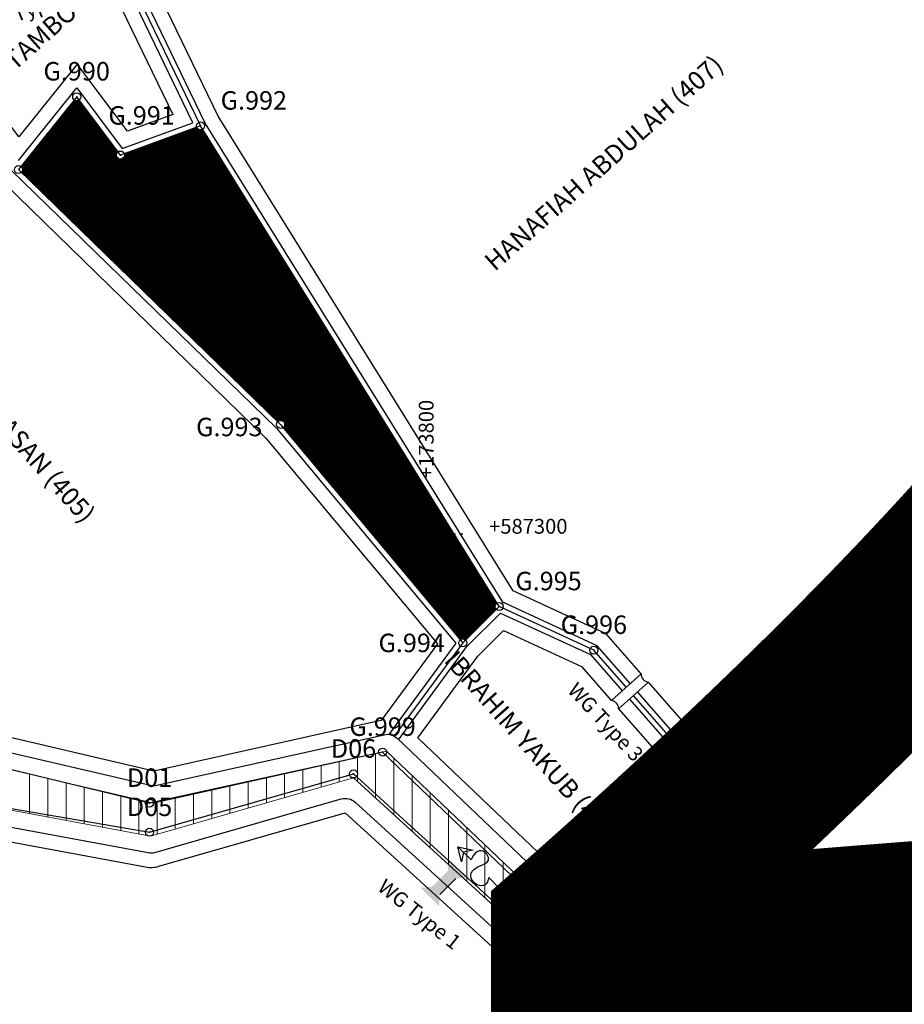
# Model space of a CAD drawing. Units: inches. Extents: x -88763 to -20466, y -21900 to 27898.
# Drawn here: x -68432 to -67218, y -647 to 705 of the extents above; entities that cross this region are included whole.
import ezdxf
from ezdxf.enums import TextEntityAlignment as Align

# ---------------------------------------------------------------- set-up
doc = ezdxf.new("R2010")
doc.units = ezdxf.units.IN
doc.header["$MEASUREMENT"] = 0
doc.linetypes.add('DASHDOT', pattern=[1, 0.5, -0.25, 0, -0.25])
for name, color, linetype in [('Angka', 7, 'Continuous'), ('BANGUNAN', 5, 'Continuous'), ('BATAS DESA', 6, 'Continuous'), ('BULAT1', 7, 'Continuous'), ('Double', 144, 'Continuous'), ('Grid', 7, 'Continuous'), ('Nama 1', 7, 'Continuous'), ('PATOK1', 7, 'Continuous'), ('tambak', 7, 'Continuous'), ('Tanggul', 7, 'Continuous')]:
    doc.layers.add(name, color=color, linetype=linetype)
doc.layers.add('Sal_existing', color=1, linetype='Continuous', lineweight=15)
doc.styles.add('L100', font='simplex.shx', dxfattribs={"height": 2.54})
doc.styles.add('L80', font='simplex.shx', dxfattribs={"height": 2.03})

msp = doc.modelspace()

# ---------------------------------------------------------------- hatches: boundary and pattern name
at = {"layer": 'BATAS DESA'}
h = msp.add_hatch(color=254, dxfattribs=at)
h.paths.add_polyline_path([(-67817.5, -473.4), (-67843.1, -448.1), (-67844.1, -464.1), (-67833.5, -474.5)])
h.paths.add_polyline_path([(-67855.2, -496.6), (-67865.8, -486.1), (-67881.7, -487.2), (-67856.2, -512.5)])
msp.add_hatch(color=254, dxfattribs=at).paths.add_polyline_path([(-67833.4, -474.6), (-67844.1, -464), (-67865.8, -486), (-67855.2, -496.6)])

# ---------------------------------------------------------------- linework, layer by layer
at = {"layer": 'BANGUNAN', "color": 254, "lineweight": -3}
msp.add_lwpolyline([(-67830.3, -430.8), (-67809.6, -435.8), (-67822.9, -438.2), (-67825.4, -451.5)], close=True, dxfattribs=at)
for points in [[(-67812.1, -449.1), (-67830.3, -430.8)], [(-67772.8, -488.5), (-67788, -473.2)], [(-67769.3, -508.6), (-67772.8, -488.5), (-67752.7, -492.1)]]:
    msp.add_lwpolyline(points, dxfattribs=at)
msp.add_open_spline([(-67788, -473.2), (-67789.1, -477.2), (-67791.2, -484.8), (-67806.6, -485.1), (-67817.3, -468), (-67802.2, -456.8), (-67783.8, -451.8), (-67793.8, -433.7), (-67807.8, -438.4), (-67810.7, -445.4), (-67812.1, -449.1)], degree=3, knots=[0, 0, 0, 0, 2.19934, 4.268021, 7.681409, 11.019393, 13.992759, 16.863103, 18.986773, 21.280737, 21.280737, 21.280737, 21.280737], dxfattribs=at)
at = {"layer": 'BATAS DESA', "color": 254}
msp.add_line((-67833.4, -474.6), (-67855.2, -496.6), dxfattribs=at)
at = {"layer": 'BULAT1', "color": 254, "ltscale": 10}
for centre in [(-68353.7, 599), (-68183.7, 559), (-68293.7, 519), (-68433.7, 499), (-68073.7, 149), (-67773.7, -101), (-67823.7, -151), (-67643.7, -161), (-67933.7, -301), (-67503.7, -321), (-67973.7, -331), (-68253.7, -371), (-68253.7, -411), (-67693.7, -531), (-67603.7, -601), (-67633.7, -641)]:
    msp.add_circle(centre, 5.5, dxfattribs=at)
for p in [(-68353.7, 599), (-68183.7, 559), (-68293.7, 519), (-68368.3, 445.5), (-67773.7, -101), (-67823.7, -151), (-67643.7, -161), (-67933.7, -301), (-67503.7, -321), (-67973.7, -331), (-68253.7, -371), (-68253.7, -411), (-67693.7, -531), (-67603.7, -601), (-67633.7, -641)]:
    msp.add_point(p, dxfattribs=at)
at = {"layer": 'Double', "color": 254}
for p, q in [((-67619.7, -230.1), (-67578.7, -193.4)), ((-67568.9, -204.8), (-67609.9, -241.4))]:
    msp.add_line(p, q, dxfattribs=at)
for points in [[(-68279.9, 821.4), (-68104.2, 953.4), (-67650.5, 1223.3, 0.000062), (-67650.5, 1223.3), (-67161.9, 734), (-67170.9, 383.9), (-67185.1, 374.2), (-66946.8, 106.1), (-67199.3, -38.2), (-67500.5, -282.9), (-67568.9, -204.8)], [(-67935.9, -257.4, 0.00168), (-67936.1, -257.5), (-68248, -326.9), (-68558.7, -254.5), (-68712.5, 12.8, 0.210558), (-68738.5, 31.9), (-68792.7, 43.9), (-68800.8, 181.9, 0.060234), (-68802.5, 191.3), (-68867.3, 401.2), (-68625.8, 665.6), (-68611.9, 671.6), (-68597.5, 671.6), (-68468.5, 499.6), (-68470.8, 496.7), (-68093.9, 130.3), (-67858.6, -152.1), (-67935.9, -257.4)], [(-67214.7, -1698.8), (-67060.6, -1880.1), (-67476.6, -2324.5), (-67589, -2333.8), (-67762.9, -2387.9), (-68641, -1206.3), (-68650.7, -759.6, 0.075145), (-68652.8, -747.8), (-68706.4, -587.1), (-68583.4, -398.5), (-68259.4, -458.7, 0.116186), (-68241, -457.8), (-67985, -384.4), (-67685.6, -657.4), (-67859.4, -849.5), (-67215.5, -1697.8)]]:
    msp.add_lwpolyline(points, format="xyb", dxfattribs=at)
for points in [[(-67593.7, -206.8), (-67639.1, -154.9), (-67768.5, -95.1), (-68177.1, 562.6), (-68305, 827.5)], [(-68433.5, 511.3), (-68353.5, 611.3), (-68291.1, 528), (-68194.1, 563.2), (-68318.2, 820.3)], [(-67578.8, -193.5), (-67626.9, -138.5), (-67754.7, -79.5), (-68159.6, 572.3), (-68279.9, 821.4)], [(-68327.9, 794.4), (-68221.7, 574.5), (-68284, 551.8), (-68353, 643.9), (-68433, 543.9), (-68549.2, 698.7), (-68450.5, 741.4)], [(-67141.7, 742.3), (-67151.1, 373.1), (-67155, 370.4), (-66915.5, 100.9), (-67188, -54.8), (-67502.8, -310.6), (-67583.8, -218.1)], [(-68616, 691.6), (-68587.5, 691.5), (-68443.2, 499.2), (-68443.8, 498.4), (-68079.2, 143.9), (-67833.2, -151.3), (-67925.2, -276.7)], [(-67668.6, -514.4), (-67498.6, -326.5), (-67179.5, -67.2), (-66905, 89.7), (-66838.2, 22.8)], [(-67639.3, -511.9), (-67484.8, -341), (-67168.1, -83.8), (-66908.3, 64.7), (-66852.2, 8.6)], [(-67911.9, -283.9), (-67818, -155.9), (-67772.1, -110), (-67648.3, -167.1), (-67604.9, -216.8)], [(-67609.9, -241.4), (-67540.5, -320.7), (-67681.1, -476), (-67885.3, -281.4), (-67802.8, -169), (-67767.8, -134), (-67660.6, -183.5), (-67619.8, -230.1)], [(-67595, -228.1), (-67513.8, -320.9), (-67680, -504.7)], [(-67653.8, -527.8), (-67652.8, -526.7)], [(-67339, -750.9), (-67566, -556.9)]]:
    msp.add_lwpolyline(points, dxfattribs=at)
msp.add_lwpolyline([(-67823.2, -139.9), (-68068.2, 154.1), (-68423.6, 499.6), (-68353.9, 586.8), (-68296.4, 510.1), (-68186.9, 549.9), (-67783.2, -99.9)], close=True, dxfattribs=at)
at = {"layer": 'Double', "color": 254, "extrusion": (0.102905, -0.093104, -0.990324), "elevation": -6912.8}
msp.add_lwpolyline([(-45759.7, -49331.6), (-45753.5, -49248.3)], dxfattribs=at)
at = {"layer": 'Double', "color": 254, "extrusion": (0.584235, -0.811584, 0), "elevation": -39022.5}
msp.add_lwpolyline([(-55160.9, 0), (-55170.7, 11.6)], dxfattribs=at)
at = {"layer": 'Double', "color": 254, "extrusion": (0.656859, -0.754014, 0), "elevation": -43958.5}
msp.add_lwpolyline([(-51331.3, 0), (-51341, 11.6)], dxfattribs=at)
at = {"layer": 'Double', "color": 254}
for centre, radius, start, end in [((-67568.4, -194.4), 10.3, 174.3543, 267.4407), ((-67620.8, -241), 10.9, 357.4571, 84.3885)]:
    msp.add_arc(centre, radius, start, end, dxfattribs=at)
at = {"layer": 'Grid', "color": 254, "linetype": 'DASHDOT', "lineweight": 30, "ltscale": 10}
for points in [[(-67863.7, 4), (-67863.7, 39)], [(-67868.7, -1), (-67903.7, -1)], [(-67863.7, -6), (-67863.7, -41)], [(-67858.7, -1), (-67823.7, -1)]]:
    msp.add_lwpolyline(points, dxfattribs=at)
msp.add_point((-67863.7, -1), dxfattribs=at)
at = {"layer": 'Sal_existing', "color": 254, "elevation": 11.6}
msp.add_lwpolyline([(-68248.2, -371), (-67928.4, -299.8), (-67690, -526.9), (-67600.4, -596.6), (-67633.7, -646.5), (-67973.7, -336.5), (-68252.2, -416.3), (-68598.3, -352), (-68593, -290.7)], close=True, dxfattribs=at)
at = {"layer": 'Sal_existing', "color": 254, "lineweight": -3, "ltscale": 10, "extrusion": (-0.233876, -0.972266, 0), "elevation": 16323.6}
msp.add_lwpolyline([(-66274, 0), (-66617.3, 11.6)], dxfattribs=at)
at = {"layer": 'Sal_existing', "color": 254, "lineweight": 5}
for points in [[(-67968.3, -341.5), (-67968.3, -308.7)], [(-67943.3, -364.3), (-67943.3, -303.1)], [(-67918.3, -387), (-67918.3, -309.4)], [(-68018.3, -349.3), (-68018.3, -319.8)], [(-67993.3, -342.1), (-67993.3, -314.2)], [(-68418.3, -385.4), (-68418.3, -331.4)], [(-68393.3, -390.1), (-68393.3, -337.2)], [(-68093.3, -370.7), (-68093.3, -336.5)], [(-68068.3, -363.6), (-68068.3, -330.9)], [(-68043.3, -356.4), (-68043.3, -325.4)], [(-67893.3, -409.8), (-67893.3, -333.2)], [(-68368.3, -394.7), (-68368.3, -343)], [(-68343.3, -399.4), (-68343.3, -348.9)], [(-68143.3, -385.1), (-68143.3, -347.6)], [(-68118.3, -377.9), (-68118.3, -342.1)], [(-68318.3, -404), (-68318.3, -354.7)], [(-68293.3, -408.7), (-68293.3, -360.5)], [(-68218.3, -406.6), (-68218.3, -364.3)], [(-68193.3, -399.4), (-68193.3, -358.8)], [(-68168.3, -392.2), (-68168.3, -353.2)], [(-67868.3, -432.6), (-67868.3, -357.1)], [(-68268.3, -413.3), (-68268.3, -366.3)], [(-68243.3, -413.7), (-68243.3, -369.9)], [(-67843.3, -455.4), (-67843.3, -380.9)], [(-67818.3, -478.2), (-67818.3, -404.7)], [(-67793.3, -501), (-67793.3, -428.5)], [(-67768.3, -523.8), (-67768.3, -452.4)], [(-67743.3, -546.6), (-67743.3, -476.2)], [(-67718.3, -569.4), (-67718.3, -500)], [(-67693.3, -592.2), (-67693.3, -523.8)], [(-67668.3, -615), (-67668.3, -543.8)], [(-67643.3, -637.8), (-67643.3, -563.3)], [(-67618.3, -623.3), (-67618.3, -582.7)]]:
    msp.add_lwpolyline(points, dxfattribs=at)
at = {"layer": 'Sal_existing', "color": 254, "lineweight": -3, "ltscale": 10}
msp.add_lwpolyline([(-68683.7, -1221), (-68693.7, -761), (-68753.7, -581), (-68603.7, -351), (-68253.7, -411), (-67973.7, -331), (-67633.7, -641), (-67594.7, -589)], dxfattribs=at)
at = {"layer": 'tambak', "color": 254, "lineweight": -3, "ltscale": 10}
for points in [[(-68311.3, 823.3), (-68183.7, 559)], [(-67599.3, -211.8), (-67643.7, -161), (-67773.7, -101), (-68183.7, 559), (-68293.7, 519), (-68353.7, 599), (-68433.7, 499), (-68073.7, 149), (-67823.7, -151), (-67917.7, -279.1)], [(-68430.3, 503.3), (-68345.5, 588.1)], [(-68429.7, 495.1), (-68341.7, 583)], [(-68429.4, 502.4), (-68344.8, 587.1)], [(-68428.8, 494.2), (-68341, 582)], [(-68428.7, 501.3), (-68344, 586)], [(-68428.3, 500), (-68343.3, 585)], [(-68428.3, 498.2), (-68342.5, 584)], [(-68423.2, 512.1), (-68346.3, 589.1)], [(-68416.2, 521), (-68347, 590.1)], [(-68409.1, 529.8), (-68347.8, 591.1)], [(-68402, 538.6), (-68348.6, 592.1)], [(-68394.9, 547.5), (-68349.3, 593.1)], [(-68387.9, 556.3), (-68350.1, 594.1)], [(-68380.8, 565.2), (-68352.3, 593.7)], [(-68373.7, 574), (-68354.2, 593.5)], [(-68366.7, 582.8), (-68355.6, 593.9)], [(-68359.6, 591.7), (-68356.8, 594.5)], [(-68427.9, 493.3), (-68340.2, 581)], [(-68427, 492.5), (-68339.5, 580)], [(-68426.1, 491.6), (-68338.7, 579)], [(-68425.2, 490.7), (-68337.9, 578)], [(-68424.3, 489.8), (-68337.2, 577)], [(-68423.4, 489), (-68336.4, 575.9)], [(-68422.5, 488.1), (-68335.7, 574.9)], [(-68421.6, 487.2), (-68334.9, 573.9)], [(-68420.7, 486.4), (-68334.2, 572.9)], [(-68419.8, 485.5), (-68333.4, 571.9)], [(-68418.9, 484.6), (-68332.6, 570.9)], [(-68418, 483.7), (-68331.9, 569.9)], [(-68417.1, 482.9), (-68331.1, 568.9)], [(-68416.2, 482), (-68330.4, 567.9)], [(-68415.3, 481.1), (-68329.6, 566.9)], [(-68414.4, 480.3), (-68328.9, 565.8)], [(-68413.5, 479.4), (-68328.1, 564.8)], [(-68412.7, 478.5), (-68327.3, 563.8)], [(-68411.8, 477.6), (-68326.6, 562.8)], [(-68410.9, 476.8), (-68325.8, 561.8)], [(-68410, 475.9), (-68325.1, 560.8)], [(-68409.1, 475), (-68324.3, 559.8)], [(-68408.2, 474.2), (-68323.6, 558.8)], [(-68407.3, 473.3), (-68322.8, 557.8)], [(-68406.4, 472.4), (-68322, 556.8)], [(-68405.5, 471.5), (-68321.3, 555.7)], [(-68404.6, 470.7), (-68320.5, 554.7)], [(-68340.9, 408.8), (-68194.7, 555)], [(-68340, 407.9), (-68192, 556)], [(-68339.2, 407.1), (-68189.2, 557)], [(-68338.3, 406.2), (-68188.4, 556.1)], [(-68337.4, 405.3), (-68187.6, 555.1)], [(-68403.7, 469.8), (-68319.8, 553.7)], [(-68402.8, 468.9), (-68319, 552.7)], [(-68401.9, 468.1), (-68318.2, 551.7)], [(-68401, 467.2), (-68317.5, 550.7)], [(-68400.1, 466.3), (-68316.7, 549.7)], [(-68399.2, 465.4), (-68316, 548.7)], [(-68398.3, 464.6), (-68315.2, 547.7)], [(-68397.4, 463.7), (-68314.5, 546.7)], [(-68396.5, 462.8), (-68313.7, 545.6)], [(-68395.6, 462), (-68312.9, 544.6)], [(-68394.7, 461.1), (-68312.2, 543.6)], [(-68393.8, 460.2), (-68311.4, 542.6)], [(-68392.9, 459.3), (-68310.7, 541.6)], [(-68353.5, 421), (-68233.6, 540.9)], [(-68352.6, 420.1), (-68230.9, 541.9)], [(-68351.7, 419.3), (-68228.1, 542.9)], [(-68350.8, 418.4), (-68225.3, 543.9)], [(-68349.9, 417.5), (-68222.5, 544.9)], [(-68349, 416.6), (-68219.7, 545.9)], [(-68348.1, 415.8), (-68217, 546.9)], [(-68347.2, 414.9), (-68214.2, 547.9)], [(-68346.3, 414), (-68211.4, 548.9)], [(-68345.4, 413.2), (-68208.6, 550)], [(-68344.5, 412.3), (-68205.9, 551)], [(-68343.6, 411.4), (-68203.1, 552)], [(-68342.7, 410.5), (-68200.3, 553)], [(-68341.8, 409.7), (-68197.5, 554)], [(-68336.5, 404.4), (-68186.6, 554.3)], [(-68335.6, 403.6), (-68185.4, 553.8)], [(-68334.7, 402.7), (-68183.9, 553.5)], [(-68333.8, 401.8), (-68181.7, 553.9)], [(-68332.9, 401), (-68180.3, 553.5)], [(-68332, 400.1), (-68179.6, 552.4)], [(-68331.1, 399.2), (-68179, 551.3)], [(-68330.2, 398.3), (-68178.3, 550.2)], [(-68329.3, 397.5), (-68177.6, 549.2)], [(-68328.4, 396.6), (-68176.9, 548.1)], [(-68327.5, 395.7), (-68176.3, 547)], [(-68326.6, 394.9), (-68175.6, 545.9)], [(-68325.7, 394), (-68174.9, 544.8)], [(-68324.8, 393.1), (-68174.2, 543.7)], [(-68323.9, 392.2), (-68173.5, 542.6)], [(-68323, 391.4), (-68172.9, 541.5)], [(-68392, 458.5), (-68309.9, 540.6)], [(-68391.1, 457.6), (-68309.2, 539.6)], [(-68390.2, 456.7), (-68308.4, 538.6)], [(-68389.3, 455.9), (-68307.6, 537.6)], [(-68388.4, 455), (-68306.9, 536.5)], [(-68387.6, 454.1), (-68306.1, 535.5)], [(-68386.7, 453.2), (-68305.4, 534.5)], [(-68385.8, 452.4), (-68304.6, 533.5)], [(-68384.9, 451.5), (-68303.9, 532.5)], [(-68384, 450.6), (-68303.1, 531.5)], [(-68383.1, 449.8), (-68302.3, 530.5)], [(-68382.2, 448.9), (-68301.6, 529.5)], [(-68381.3, 448), (-68300.8, 528.5)], [(-68380.4, 447.1), (-68300.1, 527.5)], [(-68365.1, 432.3), (-68269.7, 527.7)], [(-68364.2, 431.5), (-68267, 528.7)], [(-68363.4, 430.6), (-68264.2, 529.7)], [(-68362.5, 429.7), (-68261.4, 530.8)], [(-68361.6, 428.8), (-68258.6, 531.8)], [(-68360.7, 428), (-68255.9, 532.8)], [(-68359.8, 427.1), (-68253.1, 533.8)], [(-68358.9, 426.2), (-68250.3, 534.8)], [(-68358, 425.4), (-68247.5, 535.8)], [(-68357.1, 424.5), (-68244.7, 536.8)], [(-68356.2, 423.6), (-68242, 537.8)], [(-68355.3, 422.7), (-68239.2, 538.8)], [(-68354.4, 421.9), (-68236.4, 539.8)], [(-68322.1, 390.5), (-68172.2, 540.4)], [(-68321.2, 389.6), (-68171.5, 539.3)], [(-68320.3, 388.8), (-68170.8, 538.3)], [(-68319.4, 387.9), (-68170.2, 537.2)], [(-68318.5, 387), (-68169.5, 536.1)], [(-68317.6, 386.1), (-68168.8, 535)], [(-68316.7, 385.3), (-68168.1, 533.9)], [(-68315.8, 384.4), (-68167.4, 532.8)], [(-68314.9, 383.5), (-68166.8, 531.7)], [(-68314.1, 382.7), (-68166.1, 530.6)], [(-68313.2, 381.8), (-68165.4, 529.5)], [(-68312.3, 380.9), (-68164.7, 528.4)], [(-68311.4, 380), (-68164.1, 527.3)], [(-68379.5, 446.3), (-68299.3, 526.4)], [(-68378.6, 445.4), (-68298.6, 525.4)], [(-68377.7, 444.5), (-68297.8, 524.4)], [(-68376.8, 443.7), (-68298.1, 522.4)], [(-68375.9, 442.8), (-68299.2, 519.5)], [(-68375, 441.9), (-68299.1, 517.8)], [(-68374.1, 441), (-68298.6, 516.5)], [(-68373.2, 440.2), (-68297.9, 515.5)], [(-68372.3, 439.3), (-68297, 514.6)], [(-68371.4, 438.4), (-68295.9, 514)], [(-68368.7, 435.8), (-68280.9, 523.7)], [(-68367.8, 434.9), (-68278.1, 524.7)], [(-68366.9, 434.1), (-68275.3, 525.7)], [(-68366, 433.2), (-68272.5, 526.7)], [(-68310.5, 379.2), (-68163.4, 526.3)], [(-68309.6, 378.3), (-68162.7, 525.2)], [(-68308.7, 377.4), (-68162, 524.1)], [(-68307.8, 376.6), (-68161.4, 523)], [(-68306.9, 375.7), (-68160.7, 521.9)], [(-68306, 374.8), (-68160, 520.8)], [(-68305.1, 373.9), (-68159.3, 519.7)], [(-68304.2, 373.1), (-68158.6, 518.6)], [(-68303.3, 372.2), (-68158, 517.5)], [(-68302.4, 371.3), (-68157.3, 516.4)], [(-68301.5, 370.5), (-68156.6, 515.4)], [(-68300.6, 369.6), (-68155.9, 514.3)], [(-68297.1, 523.3), (-68297, 523.4)], [(-68288.3, 518), (-68283.6, 522.7)], [(-68288.3, 519.8), (-68286.4, 521.7)], [(-68370.5, 437.6), (-68294.5, 513.6)], [(-68369.6, 436.7), (-68292.7, 513.6)], [(-68299.7, 368.7), (-68155.3, 513.2)], [(-68298.8, 367.8), (-68154.6, 512.1)], [(-68297.9, 367), (-68153.9, 511)], [(-68297, 366.1), (-68153.2, 509.9)], [(-68296.1, 365.2), (-68152.5, 508.8)], [(-68295.2, 364.4), (-68151.9, 507.7)], [(-68294.3, 363.5), (-68151.2, 506.6)], [(-68293.4, 362.6), (-68150.5, 505.5)], [(-68292.5, 361.7), (-68149.8, 504.4)], [(-68291.6, 360.9), (-68149.2, 503.4)], [(-68290.7, 360), (-68148.5, 502.3)], [(-68289.9, 359.1), (-68147.8, 501.2)], [(-68289, 358.3), (-68147.1, 500.1)], [(-68288.1, 357.4), (-68146.4, 499)], [(-68287.2, 356.5), (-68145.8, 497.9)], [(-68286.3, 355.6), (-68145.1, 496.8)], [(-68285.4, 354.8), (-68144.4, 495.7)], [(-68284.5, 353.9), (-68143.7, 494.6)], [(-68283.6, 353), (-68143.1, 493.5)], [(-68282.7, 352.2), (-68142.4, 492.5)], [(-68281.8, 351.3), (-68141.7, 491.4)], [(-68280.9, 350.4), (-68141, 490.3)], [(-68280, 349.5), (-68140.4, 489.2)], [(-68279.1, 348.7), (-68139.7, 488.1)], [(-68278.2, 347.8), (-68139, 487)], [(-68277.3, 346.9), (-68138.3, 485.9)], [(-68276.4, 346.1), (-68137.6, 484.8)], [(-68275.5, 345.2), (-68137, 483.7)], [(-68274.6, 344.3), (-68136.3, 482.6)], [(-68273.7, 343.4), (-68135.6, 481.5)], [(-68272.8, 342.6), (-68134.9, 480.5)], [(-68271.9, 341.7), (-68134.3, 479.4)], [(-68271, 340.8), (-68133.6, 478.3)], [(-68270.1, 340), (-68132.9, 477.2)], [(-68269.2, 339.1), (-68132.2, 476.1)], [(-68268.3, 338.2), (-68131.5, 475)], [(-68267.4, 337.3), (-68130.9, 473.9)], [(-68266.5, 336.5), (-68130.2, 472.8)], [(-68265.7, 335.6), (-68129.5, 471.7)], [(-68264.8, 334.7), (-68128.8, 470.6)], [(-68263.9, 333.9), (-68128.2, 469.6)], [(-68263, 333), (-68127.5, 468.5)], [(-68262.1, 332.1), (-68126.8, 467.4)], [(-68261.2, 331.2), (-68126.1, 466.3)], [(-68260.3, 330.4), (-68125.5, 465.2)], [(-68259.4, 329.5), (-68124.8, 464.1)], [(-68258.5, 328.6), (-68124.1, 463)], [(-68257.6, 327.8), (-68123.4, 461.9)], [(-68256.7, 326.9), (-68122.7, 460.8)], [(-68255.8, 326), (-68122.1, 459.7)], [(-68254.9, 325.1), (-68121.4, 458.7)], [(-68254, 324.3), (-68120.7, 457.6)], [(-68253.1, 323.4), (-68120, 456.5)], [(-68252.2, 322.5), (-68119.4, 455.4)], [(-68251.3, 321.7), (-68118.7, 454.3)], [(-68250.4, 320.8), (-68118, 453.2)], [(-68249.5, 319.9), (-68117.3, 452.1)], [(-68248.6, 319), (-68116.6, 451)], [(-68247.7, 318.2), (-68116, 449.9)], [(-68246.8, 317.3), (-68115.3, 448.8)], [(-68245.9, 316.4), (-68114.6, 447.7)], [(-68245, 315.6), (-68113.9, 446.7)], [(-68244.1, 314.7), (-68113.3, 445.6)], [(-68243.2, 313.8), (-68112.6, 444.5)], [(-68242.3, 312.9), (-68111.9, 443.4)], [(-68241.5, 312.1), (-68111.2, 442.3)], [(-68240.6, 311.2), (-68110.5, 441.2)], [(-68239.7, 310.3), (-68109.9, 440.1)], [(-68238.8, 309.5), (-68109.2, 439)], [(-68237.9, 308.6), (-68108.5, 437.9)], [(-68237, 307.7), (-68107.8, 436.8)], [(-68236.1, 306.8), (-68107.2, 435.8)], [(-68235.2, 306), (-68106.5, 434.7)], [(-68234.3, 305.1), (-68105.8, 433.6)], [(-68233.4, 304.2), (-68105.1, 432.5)], [(-68232.5, 303.4), (-68104.5, 431.4)], [(-68231.6, 302.5), (-68103.8, 430.3)], [(-68230.7, 301.6), (-68103.1, 429.2)], [(-68229.8, 300.7), (-68102.4, 428.1)], [(-68228.9, 299.9), (-68101.7, 427)], [(-68228, 299), (-68101.1, 425.9)], [(-68227.1, 298.1), (-68100.4, 424.8)], [(-68226.2, 297.3), (-68099.7, 423.8)], [(-68225.3, 296.4), (-68099, 422.7)], [(-68224.4, 295.5), (-68098.4, 421.6)], [(-68223.5, 294.6), (-68097.7, 420.5)], [(-68222.6, 293.8), (-68097, 419.4)], [(-68221.7, 292.9), (-68096.3, 418.3)], [(-68220.8, 292), (-68095.6, 417.2)], [(-68219.9, 291.2), (-68095, 416.1)], [(-68219, 290.3), (-68094.3, 415)], [(-68218.1, 289.4), (-68093.6, 413.9)], [(-68217.2, 288.5), (-68092.9, 412.9)], [(-68216.4, 287.7), (-68092.3, 411.8)], [(-68215.5, 286.8), (-68091.6, 410.7)], [(-68214.6, 285.9), (-68090.9, 409.6)], [(-68213.7, 285.1), (-68090.2, 408.5)], [(-68212.8, 284.2), (-68089.5, 407.4)], [(-68211.9, 283.3), (-68088.9, 406.3)], [(-68211, 282.4), (-68088.2, 405.2)], [(-68210.1, 281.6), (-68087.5, 404.1)], [(-68209.2, 280.7), (-68086.8, 403)], [(-68208.3, 279.8), (-68086.2, 402)], [(-68207.4, 279), (-68085.5, 400.9)], [(-68206.5, 278.1), (-68084.8, 399.8)], [(-68205.6, 277.2), (-68084.1, 398.7)], [(-68204.7, 276.3), (-68083.5, 397.6)], [(-68203.8, 275.5), (-68082.8, 396.5)], [(-68202.9, 274.6), (-68082.1, 395.4)], [(-68202, 273.7), (-68081.4, 394.3)], [(-68201.1, 272.9), (-68080.7, 393.2)], [(-68200.2, 272), (-68080.1, 392.1)], [(-68199.3, 271.1), (-68079.4, 391)], [(-68198.4, 270.2), (-68078.7, 390)], [(-68197.5, 269.4), (-68078, 388.9)], [(-68196.6, 268.5), (-68077.4, 387.8)], [(-68195.7, 267.6), (-68076.7, 386.7)], [(-68194.8, 266.8), (-68076, 385.6)], [(-68193.9, 265.9), (-68075.3, 384.5)], [(-68193, 265), (-68074.6, 383.4)], [(-68192.2, 264.1), (-68074, 382.3)], [(-68191.3, 263.3), (-68073.3, 381.2)], [(-68190.4, 262.4), (-68072.6, 380.1)], [(-68189.5, 261.5), (-68071.9, 379.1)], [(-68188.6, 260.7), (-68071.3, 378)], [(-68187.7, 259.8), (-68070.6, 376.9)], [(-68186.8, 258.9), (-68069.9, 375.8)], [(-68185.9, 258), (-68069.2, 374.7)], [(-68185, 257.2), (-68068.6, 373.6)], [(-68184.1, 256.3), (-68067.9, 372.5)], [(-68183.2, 255.4), (-68067.2, 371.4)], [(-68182.3, 254.6), (-68066.5, 370.3)], [(-68181.4, 253.7), (-68065.8, 369.2)], [(-68180.5, 252.8), (-68065.2, 368.1)], [(-68179.6, 251.9), (-68064.5, 367.1)], [(-68178.7, 251.1), (-68063.8, 366)], [(-68177.8, 250.2), (-68063.1, 364.9)], [(-68176.9, 249.3), (-68062.5, 363.8)], [(-68176, 248.5), (-68061.8, 362.7)], [(-68175.1, 247.6), (-68061.1, 361.6)], [(-68174.2, 246.7), (-68060.4, 360.5)], [(-68173.3, 245.8), (-68059.7, 359.4)], [(-68172.4, 245), (-68059.1, 358.3)], [(-68171.5, 244.1), (-68058.4, 357.2)], [(-68170.6, 243.2), (-68057.7, 356.2)], [(-68169.7, 242.4), (-68057, 355.1)], [(-68168.8, 241.5), (-68056.4, 354)], [(-68168, 240.6), (-68055.7, 352.9)], [(-68167.1, 239.7), (-68055, 351.8)], [(-68166.2, 238.9), (-68054.3, 350.7)], [(-68165.3, 238), (-68053.6, 349.6)], [(-68164.4, 237.1), (-68053, 348.5)], [(-68163.5, 236.3), (-68052.3, 347.4)], [(-68162.6, 235.4), (-68051.6, 346.3)], [(-68161.7, 234.5), (-68050.9, 345.3)], [(-68160.8, 233.6), (-68050.3, 344.2)], [(-68159.9, 232.8), (-68049.6, 343.1)], [(-68159, 231.9), (-68048.9, 342)], [(-68158.1, 231), (-68048.2, 340.9)], [(-68157.2, 230.2), (-68047.6, 339.8)], [(-68156.3, 229.3), (-68046.9, 338.7)], [(-68155.4, 228.4), (-68046.2, 337.6)], [(-68154.5, 227.5), (-68045.5, 336.5)], [(-68153.6, 226.7), (-68044.8, 335.4)], [(-68152.7, 225.8), (-68044.2, 334.3)], [(-68151.8, 224.9), (-68043.5, 333.3)], [(-68150.9, 224.1), (-68042.8, 332.2)], [(-68150, 223.2), (-68042.1, 331.1)], [(-68149.1, 222.3), (-68041.5, 330)], [(-68148.2, 221.4), (-68040.8, 328.9)], [(-68147.3, 220.6), (-68040.1, 327.8)], [(-68146.4, 219.7), (-68039.4, 326.7)], [(-68145.5, 218.8), (-68038.7, 325.6)], [(-68144.6, 218), (-68038.1, 324.5)], [(-68143.8, 217.1), (-68037.4, 323.4)], [(-68142.9, 216.2), (-68036.7, 322.4)], [(-68142, 215.3), (-68036, 321.3)], [(-68141.1, 214.5), (-68035.4, 320.2)], [(-68140.2, 213.6), (-68034.7, 319.1)], [(-68139.3, 212.7), (-68034, 318)], [(-68138.4, 211.9), (-68033.3, 316.9)], [(-68137.5, 211), (-68032.7, 315.8)], [(-68136.6, 210.1), (-68032, 314.7)], [(-68135.7, 209.2), (-68031.3, 313.6)], [(-68134.8, 208.4), (-68030.6, 312.5)], [(-68133.9, 207.5), (-68029.9, 311.4)], [(-68133, 206.6), (-68029.3, 310.4)], [(-68132.1, 205.8), (-68028.6, 309.3)], [(-68131.2, 204.9), (-68027.9, 308.2)], [(-68130.3, 204), (-68027.2, 307.1)], [(-68129.4, 203.1), (-68026.6, 306)], [(-68128.5, 202.3), (-68025.9, 304.9)], [(-68127.6, 201.4), (-68025.2, 303.8)], [(-68126.7, 200.5), (-68024.5, 302.7)], [(-68125.8, 199.7), (-68023.8, 301.6)], [(-68124.9, 198.8), (-68023.2, 300.5)], [(-68124, 197.9), (-68022.5, 299.5)], [(-68123.1, 197), (-68021.8, 298.4)], [(-68122.2, 196.2), (-68021.1, 297.3)], [(-68121.3, 195.3), (-68020.5, 296.2)], [(-68120.4, 194.4), (-68019.8, 295.1)], [(-68119.5, 193.6), (-68019.1, 294)], [(-68118.7, 192.7), (-68018.4, 292.9)], [(-68117.8, 191.8), (-68017.7, 291.8)], [(-68116.9, 190.9), (-68017.1, 290.7)], [(-68116, 190.1), (-68016.4, 289.6)], [(-68115.1, 189.2), (-68015.7, 288.5)], [(-68114.2, 188.3), (-68015, 287.5)], [(-68113.3, 187.5), (-68014.4, 286.4)], [(-68112.4, 186.6), (-68013.7, 285.3)], [(-68111.5, 185.7), (-68013, 284.2)], [(-68110.6, 184.8), (-68012.3, 283.1)], [(-68109.7, 184), (-68011.7, 282)], [(-68108.8, 183.1), (-68011, 280.9)], [(-68107.9, 182.2), (-68010.3, 279.8)], [(-68107, 181.4), (-68009.6, 278.7)], [(-68106.1, 180.5), (-68008.9, 277.6)], [(-68105.2, 179.6), (-68008.3, 276.6)], [(-68104.3, 178.7), (-68007.6, 275.5)], [(-68103.4, 177.9), (-68006.9, 274.4)], [(-68102.5, 177), (-68006.2, 273.3)], [(-68101.6, 176.1), (-68005.6, 272.2)], [(-68100.7, 175.3), (-68004.9, 271.1)], [(-68099.8, 174.4), (-68004.2, 270)], [(-68098.9, 173.5), (-68003.5, 268.9)], [(-68098, 172.6), (-68002.8, 267.8)], [(-68097.1, 171.8), (-68002.2, 266.7)], [(-68096.2, 170.9), (-68001.5, 265.7)], [(-68095.3, 170), (-68000.8, 264.6)], [(-68094.5, 169.2), (-68000.1, 263.5)], [(-68093.6, 168.3), (-67999.5, 262.4)], [(-68092.7, 167.4), (-67998.8, 261.3)], [(-68091.8, 166.5), (-67998.1, 260.2)], [(-68090.9, 165.7), (-67997.4, 259.1)], [(-68090, 164.8), (-67996.8, 258)], [(-68089.1, 163.9), (-67996.1, 256.9)], [(-68088.2, 163.1), (-67995.4, 255.8)], [(-68087.3, 162.2), (-67994.7, 254.7)], [(-68086.4, 161.3), (-67994, 253.7)], [(-68085.5, 160.4), (-67993.4, 252.6)], [(-68084.6, 159.6), (-67992.7, 251.5)], [(-68083.7, 158.7), (-67992, 250.4)], [(-68082.8, 157.8), (-67991.3, 249.3)], [(-68081.9, 157), (-67990.7, 248.2)], [(-68081, 156.1), (-67990, 247.1)], [(-68080.1, 155.2), (-67989.3, 246)], [(-68079.2, 154.3), (-67988.6, 244.9)], [(-68078.3, 153.5), (-67987.9, 243.8)], [(-68076, 154), (-67987.3, 242.8)], [(-68073.7, 154.5), (-67986.6, 241.7)], [(-68072.2, 154.3), (-67985.9, 240.6)], [(-68071, 153.8), (-67985.2, 239.5)], [(-68069.9, 153), (-67984.6, 238.4)], [(-68069.8, 144.3), (-67981.2, 232.9)], [(-68069.1, 152), (-67983.9, 237.3)], [(-68069, 143.3), (-67980.5, 231.8)], [(-68068.6, 150.9), (-67983.2, 236.2)], [(-68068.5, 147.4), (-67981.8, 234)], [(-68068.2, 149.4), (-67982.5, 235.1)], [(-68068.2, 142.4), (-67979.8, 230.8)], [(-68067.4, 141.4), (-67979.1, 229.7)], [(-68066.6, 140.4), (-67978.5, 228.6)], [(-68065.8, 139.5), (-67977.8, 227.5)], [(-68065, 138.5), (-67977.1, 226.4)], [(-68064.2, 137.6), (-67976.4, 225.3)], [(-68063.4, 136.6), (-67975.8, 224.2)], [(-68062.6, 135.6), (-67975.1, 223.1)], [(-68061.8, 134.7), (-67974.4, 222)], [(-68061, 133.7), (-67973.7, 220.9)], [(-68060.2, 132.7), (-67973, 219.9)], [(-68059.4, 131.8), (-67972.4, 218.8)], [(-68058.6, 130.8), (-67971.7, 217.7)], [(-68057.8, 129.8), (-67971, 216.6)], [(-68057, 128.9), (-67970.3, 215.5)], [(-68056.1, 127.9), (-67969.7, 214.4)], [(-68055.3, 126.9), (-67969, 213.3)], [(-68054.5, 126), (-67968.3, 212.2)], [(-68053.7, 125), (-67967.6, 211.1)], [(-68052.9, 124.1), (-67966.9, 210)], [(-68052.1, 123.1), (-67966.3, 209)], [(-68051.3, 122.1), (-67965.6, 207.9)], [(-68050.5, 121.2), (-67964.9, 206.8)], [(-68049.7, 120.2), (-67964.2, 205.7)], [(-68048.9, 119.2), (-67963.6, 204.6)], [(-68048.1, 118.3), (-67962.9, 203.5)], [(-68047.3, 117.3), (-67962.2, 202.4)], [(-68046.5, 116.3), (-67961.5, 201.3)], [(-68045.7, 115.4), (-67960.8, 200.2)], [(-68044.9, 114.4), (-67960.2, 199.1)], [(-68044.1, 113.4), (-67959.5, 198)], [(-68043.3, 112.5), (-67958.8, 197)], [(-68042.5, 111.5), (-67958.1, 195.9)], [(-68041.7, 110.6), (-67957.5, 194.8)], [(-68040.9, 109.6), (-67956.8, 193.7)], [(-68040.1, 108.6), (-67956.1, 192.6)], [(-68039.3, 107.7), (-67955.4, 191.5)], [(-68038.5, 106.7), (-67954.8, 190.4)], [(-68037.7, 105.7), (-67954.1, 189.3)], [(-68036.9, 104.8), (-67953.4, 188.2)], [(-68036.1, 103.8), (-67952.7, 187.1)], [(-68035.3, 102.8), (-67952, 186.1)], [(-68034.5, 101.9), (-67951.4, 185)], [(-68033.6, 100.9), (-67950.7, 183.9)], [(-68032.8, 99.9), (-67950, 182.8)], [(-68032, 99), (-67949.3, 181.7)], [(-68031.2, 98), (-67948.7, 180.6)], [(-68030.4, 97.1), (-67948, 179.5)], [(-68029.6, 96.1), (-67947.3, 178.4)], [(-68028.8, 95.1), (-67946.6, 177.3)], [(-68028, 94.2), (-67945.9, 176.2)], [(-68027.2, 93.2), (-67945.3, 175.1)], [(-68026.4, 92.2), (-67944.6, 174.1)], [(-68025.6, 91.3), (-67943.9, 173)], [(-68024.8, 90.3), (-67943.2, 171.9)], [(-68024, 89.3), (-67942.6, 170.8)], [(-68023.2, 88.4), (-67941.9, 169.7)], [(-68022.4, 87.4), (-67941.2, 168.6)], [(-68021.6, 86.4), (-67940.5, 167.5)], [(-68020.8, 85.5), (-67939.9, 166.4)], [(-68020, 84.5), (-67939.2, 165.3)], [(-68019.2, 83.6), (-67938.5, 164.2)], [(-68018.4, 82.6), (-67937.8, 163.2)], [(-68017.6, 81.6), (-67937.1, 162.1)], [(-68016.8, 80.7), (-67936.5, 161)], [(-68016, 79.7), (-67935.8, 159.9)], [(-68015.2, 78.7), (-67935.1, 158.8)], [(-68014.4, 77.8), (-67934.4, 157.7)], [(-68013.6, 76.8), (-67933.8, 156.6)], [(-68012.8, 75.8), (-67933.1, 155.5)], [(-68012, 74.9), (-67932.4, 154.4)], [(-68011.1, 73.9), (-67931.7, 153.3)], [(-68010.3, 72.9), (-67931, 152.2)], [(-68009.5, 72), (-67930.4, 151.2)], [(-68008.7, 71), (-67929.7, 150.1)], [(-68007.9, 70.1), (-67929, 149)], [(-68007.1, 69.1), (-67928.3, 147.9)], [(-68006.3, 68.1), (-67927.7, 146.8)], [(-68005.5, 67.2), (-67927, 145.7)], [(-68004.7, 66.2), (-67926.3, 144.6)], [(-68003.9, 65.2), (-67925.6, 143.5)], [(-68003.1, 64.3), (-67924.9, 142.4)], [(-68002.3, 63.3), (-67924.3, 141.3)], [(-68001.5, 62.3), (-67923.6, 140.3)], [(-68000.7, 61.4), (-67922.9, 139.2)], [(-67999.9, 60.4), (-67922.2, 138.1)], [(-67999.1, 59.4), (-67921.6, 137)], [(-67998.3, 58.5), (-67920.9, 135.9)], [(-67997.5, 57.5), (-67920.2, 134.8)], [(-67996.7, 56.6), (-67919.5, 133.7)], [(-67995.9, 55.6), (-67918.9, 132.6)], [(-67995.1, 54.6), (-67918.2, 131.5)], [(-67994.3, 53.7), (-67917.5, 130.4)], [(-67993.5, 52.7), (-67916.8, 129.4)], [(-67992.7, 51.7), (-67916.1, 128.3)], [(-67991.9, 50.8), (-67915.5, 127.2)], [(-67991.1, 49.8), (-67914.8, 126.1)], [(-67990.3, 48.8), (-67914.1, 125)], [(-67989.5, 47.9), (-67913.4, 123.9)], [(-67988.7, 46.9), (-67912.8, 122.8)], [(-67987.8, 46), (-67912.1, 121.7)], [(-67987, 45), (-67911.4, 120.6)], [(-67986.2, 44), (-67910.7, 119.5)], [(-67985.4, 43.1), (-67910, 118.4)], [(-67984.6, 42.1), (-67909.4, 117.4)], [(-67983.8, 41.1), (-67908.7, 116.3)], [(-67983, 40.2), (-67908, 115.2)], [(-67982.2, 39.2), (-67907.3, 114.1)], [(-67981.4, 38.2), (-67906.7, 113)], [(-67980.6, 37.3), (-67906, 111.9)], [(-67979.8, 36.3), (-67905.3, 110.8)], [(-67979, 35.3), (-67904.6, 109.7)], [(-67978.2, 34.4), (-67904, 108.6)], [(-67977.4, 33.4), (-67903.3, 107.5)], [(-67976.6, 32.5), (-67902.6, 106.5)], [(-67975.8, 31.5), (-67901.9, 105.4)], [(-67975, 30.5), (-67901.2, 104.3)], [(-67974.2, 29.6), (-67900.6, 103.2)], [(-67973.4, 28.6), (-67899.9, 102.1)], [(-67972.6, 27.6), (-67899.2, 101)], [(-67971.8, 26.7), (-67898.5, 99.9)], [(-67971, 25.7), (-67897.9, 98.8)], [(-67970.2, 24.7), (-67897.2, 97.7)], [(-67969.4, 23.8), (-67896.5, 96.6)], [(-67968.6, 22.8), (-67895.8, 95.5)], [(-67503.7, -321), (-67183.7, -61), (-66903.7, 99)], [(-67967.8, 21.8), (-67895.1, 94.5)], [(-67967, 20.9), (-67894.5, 93.4)], [(-67966.2, 19.9), (-67893.8, 92.3)], [(-67965.3, 19), (-67893.1, 91.2)], [(-67964.5, 18), (-67892.4, 90.1)], [(-67963.7, 17), (-67891.8, 89)], [(-67962.9, 16.1), (-67891.1, 87.9)], [(-67962.1, 15.1), (-67890.4, 86.8)], [(-67961.3, 14.1), (-67889.7, 85.7)], [(-67960.5, 13.2), (-67889, 84.6)], [(-67959.7, 12.2), (-67888.4, 83.6)], [(-67958.9, 11.2), (-67887.7, 82.5)], [(-67958.1, 10.3), (-67887, 81.4)], [(-67957.3, 9.3), (-67886.3, 80.3)], [(-67956.5, 8.3), (-67885.7, 79.2)], [(-67955.7, 7.4), (-67885, 78.1)], [(-67954.9, 6.4), (-67884.3, 77)], [(-67954.1, 5.5), (-67883.6, 75.9)], [(-67953.3, 4.5), (-67883, 74.8)], [(-67952.5, 3.5), (-67882.3, 73.7)], [(-67951.7, 2.6), (-67881.6, 72.7)], [(-67950.9, 1.6), (-67880.9, 71.6)], [(-67950.1, 0.6), (-67880.2, 70.5)], [(-67949.3, -0.3), (-67879.6, 69.4)], [(-67948.5, -1.3), (-67878.9, 68.3)], [(-67947.7, -2.3), (-67878.2, 67.2)], [(-67946.9, -3.2), (-67877.5, 66.1)], [(-67946.1, -4.2), (-67876.9, 65)], [(-67945.3, -5.2), (-67876.2, 63.9)], [(-67944.5, -6.1), (-67875.5, 62.8)], [(-67943.7, -7.1), (-67874.8, 61.7)], [(-67942.8, -8), (-67874.1, 60.7)], [(-67942, -9), (-67873.5, 59.6)], [(-67941.2, -10), (-67872.8, 58.5)], [(-67940.4, -10.9), (-67872.1, 57.4)], [(-67939.6, -11.9), (-67871.4, 56.3)], [(-67938.8, -12.9), (-67870.8, 55.2)], [(-67938, -13.8), (-67870.1, 54.1)], [(-67937.2, -14.8), (-67869.4, 53)], [(-67936.4, -15.8), (-67868.7, 51.9)], [(-67935.6, -16.7), (-67868.1, 50.8)], [(-67934.8, -17.7), (-67867.4, 49.8)], [(-67934, -18.7), (-67866.7, 48.7)], [(-67933.2, -19.6), (-67866, 47.6)], [(-67932.4, -20.6), (-67865.3, 46.5)], [(-67931.6, -21.5), (-67864.7, 45.4)], [(-67930.8, -22.5), (-67864, 44.3)], [(-67930, -23.5), (-67863.3, 43.2)], [(-67929.2, -24.4), (-67862.6, 42.1)], [(-67928.4, -25.4), (-67862, 41)], [(-67927.6, -26.4), (-67861.3, 39.9)], [(-67926.8, -27.3), (-67860.6, 38.8)], [(-67926, -28.3), (-67859.9, 37.8)], [(-67925.2, -29.3), (-67859.2, 36.7)], [(-67924.4, -30.2), (-67858.6, 35.6)], [(-67923.6, -31.2), (-67857.9, 34.5)], [(-67922.8, -32.2), (-67857.2, 33.4)], [(-67922, -33.1), (-67856.5, 32.3)], [(-67921.2, -34.1), (-67855.9, 31.2)], [(-67920.4, -35), (-67855.2, 30.1)], [(-67919.5, -36), (-67854.5, 29)], [(-67918.7, -37), (-67853.8, 27.9)], [(-67917.9, -37.9), (-67853.1, 26.9)], [(-67917.1, -38.9), (-67852.5, 25.8)], [(-67916.3, -39.9), (-67851.8, 24.7)], [(-67915.5, -40.8), (-67851.1, 23.6)], [(-67914.7, -41.8), (-67850.4, 22.5)], [(-67913.9, -42.8), (-67849.8, 21.4)], [(-67913.1, -43.7), (-67849.1, 20.3)], [(-67912.3, -44.7), (-67848.4, 19.2)], [(-67911.5, -45.7), (-67847.7, 18.1)], [(-67910.7, -46.6), (-67847.1, 17)], [(-67909.9, -47.6), (-67846.4, 15.9)], [(-67909.1, -48.5), (-67845.7, 14.9)], [(-67908.3, -49.5), (-67845, 13.8)], [(-67907.5, -50.5), (-67844.3, 12.7)], [(-67906.7, -51.4), (-67843.7, 11.6)], [(-67905.9, -52.4), (-67843, 10.5)], [(-67905.1, -53.4), (-67842.3, 9.4)], [(-67904.3, -54.3), (-67841.6, 8.3)], [(-67903.5, -55.3), (-67841, 7.2)], [(-67902.7, -56.3), (-67840.3, 6.1)], [(-67901.9, -57.2), (-67839.6, 5)], [(-67901.1, -58.2), (-67838.9, 4)], [(-67900.3, -59.2), (-67838.2, 2.9)], [(-67899.5, -60.1), (-67837.6, 1.8)], [(-67898.7, -61.1), (-67836.9, 0.7)], [(-67897.9, -62), (-67836.2, -0.4)], [(-67897, -63), (-67835.5, -1.5)], [(-67896.2, -64), (-67834.9, -2.6)], [(-67895.4, -64.9), (-67834.2, -3.7)], [(-67894.6, -65.9), (-67833.5, -4.8)], [(-67893.8, -66.9), (-67832.8, -5.9)], [(-67893, -67.8), (-67832.1, -6.9)], [(-67892.2, -68.8), (-67831.5, -8)], [(-67891.4, -69.8), (-67830.8, -9.1)], [(-67890.6, -70.7), (-67830.1, -10.2)], [(-67889.8, -71.7), (-67829.4, -11.3)], [(-67889, -72.7), (-67828.8, -12.4)], [(-67888.2, -73.6), (-67828.1, -13.5)], [(-67887.4, -74.6), (-67827.4, -14.6)], [(-67886.6, -75.5), (-67826.7, -15.7)], [(-67885.8, -76.5), (-67826.1, -16.8)], [(-67885, -77.5), (-67825.4, -17.9)], [(-67884.2, -78.4), (-67824.7, -18.9)], [(-67883.4, -79.4), (-67824, -20)], [(-67882.6, -80.4), (-67823.3, -21.1)], [(-67881.8, -81.3), (-67822.7, -22.2)], [(-67881, -82.3), (-67822, -23.3)], [(-67880.2, -83.3), (-67821.3, -24.4)], [(-67879.4, -84.2), (-67820.6, -25.5)], [(-67878.6, -85.2), (-67820, -26.6)], [(-67877.8, -86.2), (-67819.3, -27.7)], [(-67877, -87.1), (-67818.6, -28.8)], [(-67876.2, -88.1), (-67817.9, -29.8)], [(-67875.4, -89), (-67817.2, -30.9)], [(-67874.5, -90), (-67816.6, -32)], [(-67873.7, -91), (-67815.9, -33.1)], [(-67872.9, -91.9), (-67815.2, -34.2)], [(-67872.1, -92.9), (-67814.5, -35.3)], [(-67871.3, -93.9), (-67813.9, -36.4)], [(-67870.5, -94.8), (-67813.2, -37.5)], [(-67869.7, -95.8), (-67812.5, -38.6)], [(-67868.9, -96.8), (-67811.8, -39.7)], [(-67868.1, -97.7), (-67811.2, -40.8)], [(-67867.3, -98.7), (-67810.5, -41.8)], [(-67866.5, -99.6), (-67809.8, -42.9)], [(-67865.7, -100.6), (-67809.1, -44)], [(-67864.9, -101.6), (-67808.4, -45.1)], [(-67864.1, -102.5), (-67807.8, -46.2)], [(-67863.3, -103.5), (-67807.1, -47.3)], [(-67862.5, -104.5), (-67806.4, -48.4)], [(-67861.7, -105.4), (-67805.7, -49.5)], [(-67860.9, -106.4), (-67805.1, -50.6)], [(-67860.1, -107.4), (-67804.4, -51.7)], [(-67859.3, -108.3), (-67803.7, -52.7)], [(-67858.5, -109.3), (-67803, -53.8)], [(-67857.7, -110.3), (-67802.3, -54.9)], [(-67856.9, -111.2), (-67801.7, -56)], [(-67856.1, -112.2), (-67801, -57.1)], [(-67855.3, -113.1), (-67800.3, -58.2)], [(-67854.5, -114.1), (-67799.6, -59.3)], [(-67853.7, -115.1), (-67799, -60.4)], [(-67852.9, -116), (-67798.3, -61.5)], [(-67852.1, -117), (-67797.6, -62.6)], [(-67851.2, -118), (-67796.9, -63.6)], [(-67850.4, -118.9), (-67796.2, -64.7)], [(-67849.6, -119.9), (-67795.6, -65.8)], [(-67848.8, -120.9), (-67794.9, -66.9)], [(-67848, -121.8), (-67794.2, -68)], [(-67847.2, -122.8), (-67793.5, -69.1)], [(-67846.4, -123.8), (-67792.9, -70.2)], [(-67845.6, -124.7), (-67792.2, -71.3)], [(-67844.8, -125.7), (-67791.5, -72.4)], [(-67844, -126.6), (-67790.8, -73.5)], [(-67843.2, -127.6), (-67790.2, -74.6)], [(-67842.4, -128.6), (-67789.5, -75.6)], [(-67841.6, -129.5), (-67788.8, -76.7)], [(-67840.8, -130.5), (-67788.1, -77.8)], [(-67840, -131.5), (-67787.4, -78.9)], [(-67839.2, -132.4), (-67786.8, -80)], [(-67838.4, -133.4), (-67786.1, -81.1)], [(-67837.6, -134.4), (-67785.4, -82.2)], [(-67836.8, -135.3), (-67784.7, -83.3)], [(-67836, -136.3), (-67784.1, -84.4)], [(-67835.2, -137.3), (-67783.4, -85.5)], [(-67834.4, -138.2), (-67782.7, -86.5)], [(-67833.6, -139.2), (-67782, -87.6)], [(-67832.8, -140.1), (-67781.3, -88.7)], [(-67832, -141.1), (-67780.7, -89.8)], [(-67831.2, -142.1), (-67780, -90.9)], [(-67830.4, -143), (-67779.3, -92)], [(-67829.6, -144), (-67778.6, -93.1)], [(-67828.7, -145), (-67778, -94.2)], [(-67827.9, -145.9), (-67777.3, -95.3)], [(-67826.5, -146.2), (-67778.5, -98.3)], [(-67824, -145.5), (-67779.2, -100.7)], [(-67773.7, -101), (-67823.7, -151)], [(-67822.4, -145.7), (-67779.1, -102.3)], [(-67821.1, -146.2), (-67778.6, -103.6)], [(-67820.1, -146.9), (-67777.8, -104.7)], [(-67674.6, -509.9), (-67503.7, -321), (-67589.4, -223.1)], [(-66653.7, -1171), (-66533.7, -1251), (-66653.7, -1171), (-66873.7, -1341), (-67053.7, -1071), (-67603.7, -601), (-67693.7, -531), (-67933.7, -301), (-68253.7, -371)]]:
    msp.add_lwpolyline(points, dxfattribs=at)
for points in [[(-68354.9, 493.5, 1.001748), (-68339.9, 493.7)], [(-68296, 486.3, 1.001748), (-68281, 486.5)], [(-68318.1, 466.2, 1.001748), (-68303.1, 466.3)], [(-68229.8, 387.4, 1.001748), (-68214.8, 387.6)], [(-68170.9, 380.2, 1.001748), (-68155.9, 380.4)], [(-68193, 360.1, 1.001748), (-68178, 360.2)]]:
    msp.add_lwpolyline(points, format="xyb", dxfattribs=at)
at = {"layer": 'tambak', "color": 254, "lineweight": 35, "ltscale": 10}
for points in [[(-67594, -589.6), (-67364.3, -785.8)], [(-67612.7, -613), (-67383.8, -808.7)]]:
    msp.add_lwpolyline(points, dxfattribs=at)
at = {"layer": 'tambak', "color": 254, "lineweight": -3, "ltscale": 10}
for p in [(-68348.1, 491.8), (-68289.2, 484.6), (-68311.3, 465.1), (-68311.3, 464.5), (-68223, 385.7), (-68164.1, 378.5), (-68186.2, 359), (-68186.2, 358.4)]:
    msp.add_point(p, dxfattribs=at)
at = {"layer": 'Tanggul', "color": 254}
for points in [[(-68457.6, 760.1), (-68633.7, 684, 0.106048), (-68640.5, 679.1), (-68882.1, 414.7, 0.265917), (-68886.4, 395.3), (-68821.6, 185.4, -0.060234), (-68820.8, 180.7), (-68812.7, 42.8, 0.335104), (-68797, 24.4), (-68742.8, 12.4, -0.210558), (-68729.8, 2.8), (-68571.7, -272), (-68252.5, -346.4, 0.11242), (-68243.7, -346.4), (-67931.8, -277, -0.250112), (-67913.7, -282), (-67675.7, -508.8, 0.025108), (-67674.2, -510.1), (-67586.3, -578.4)], [(-67563.6, -2824.4), (-67768.6, -2414.4, 0.043906), (-67770.4, -2411.4), (-68657.1, -1218.3, -0.155581), (-68661, -1206.8), (-68670.7, -760, 0.075145), (-68671.8, -754.2), (-68728.4, -584.3), (-68592.8, -376.4), (-68255.7, -439, 0.116186), (-68246.6, -438.6), (-67990.5, -365.2, -0.260223), (-67971.5, -369.7), (-67649.2, -663.5)]]:
    msp.add_lwpolyline(points, format="xyb", dxfattribs=at)
at = {"layer": 'Tanggul', "color": 254, "ltscale": 10}
for points in [[(-67350.8, -767.2), (-67579, -572.1)], [(-67400.1, -824.9), (-67627.7, -630.5)]]:
    msp.add_lwpolyline(points, dxfattribs=at)

# ---------------------------------------------------------------- texts
at = {"layer": 'Angka', "linetype": 'ByBlock', "insert": (-67925.7, 509.1), "char_height": 2347.38, "width": 1397.171, "attachment_point": 4}
msp.add_mtext('{\\fBook Antiqua|b0|i0|c0|p18;20}', dxfattribs=at)
at = {"layer": 'Grid', "color": 254, "linetype": 'DASHDOT', "lineweight": 30, "ltscale": 10, "style": 'L80'}
msp.add_text('+173800', height=20.3, rotation=90, dxfattribs=at).set_placement((-67863.7, 129), align=Align.CENTER)
msp.add_text('+587300', height=20.3, dxfattribs=at).set_placement((-67733.7, -1), align=Align.CENTER)
at = {"layer": 'Nama 1', "color": 254, "ltscale": 10, "style": 'L100'}
for s, rotation, p in [('DIN TAMBO (406)', 41.6346, (-68395, 689.9)), ('HANAFIAH ABDULAH (407)', 41.6346, (-67630.2, 508.2)), ('HASAN (405)', 311.6346, (-68402.9, 95.3)), ('IBRAHIM YAKUB (404)', 311.6346, (-67726.2, -296.7))]:
    msp.add_text(s, height=25.4, rotation=rotation, dxfattribs=at).set_placement(p, align=Align.MIDDLE_CENTER)
at = {"layer": 'PATOK1', "color": 254, "ltscale": 10, "style": 'L100'}
for s, p in [('G.990', (-68353.7, 634)), ('G.992', (-68110.5, 594)), ('G.991', (-68264.6, 573.4)), ('G.993', (-68144.2, 145.5)), ('G.995', (-67706, -66)), ('G.996', (-67643.7, -126)), ('G.994', (-67893.8, -151)), ('G.999', (-67933.7, -266)), ('D06', (-67973.7, -296)), ('G.997', (-67503.7, -286)), ('D01', (-68253.7, -336)), ('D05', (-68253.7, -376)), ('G.998', (-67693.7, -496)), ('D08', (-67603.7, -566)), ('D07', (-67633.7, -606))]:
    msp.add_text(s, height=25.4, dxfattribs=at).set_placement(p, align=Align.MIDDLE_CENTER)
at = {"layer": 'tambak', "color": 254, "ltscale": 10, "style": 'L100'}
for s, rotation, p in [('WG Type 3', 22.0794, (-68423.4, 717.2)), ('WG Type 3', 313.1466, (-67627.6, -259.7)), ('WG Type 1', 321.4461, (-67883.1, -523.6))]:
    msp.add_text(s, height=20.32, rotation=rotation, dxfattribs=at).set_placement(p, align=Align.MIDDLE_CENTER)

doc.saveas('drawing.dxf')
